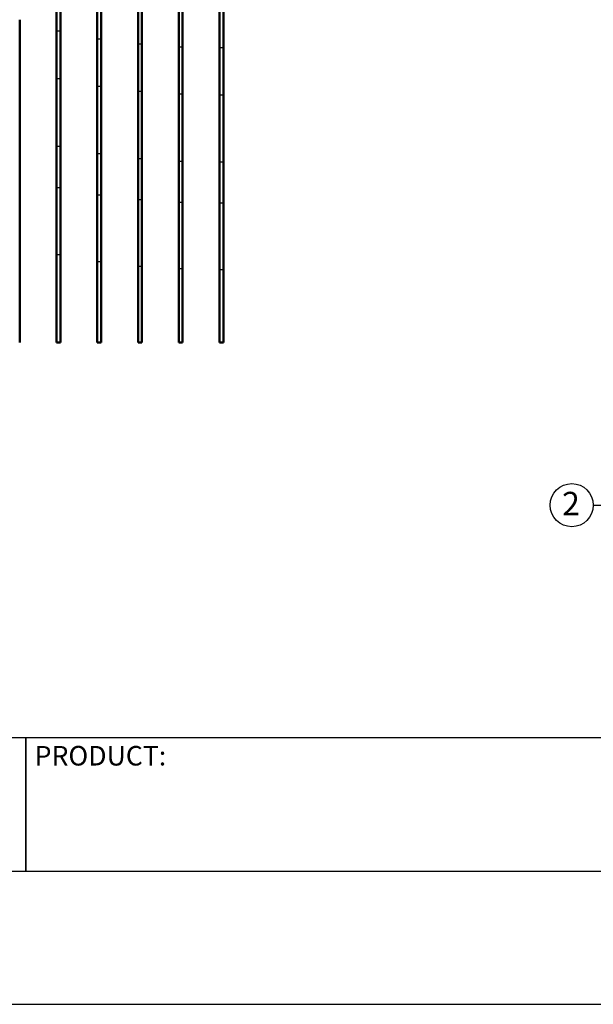
# Model space of a CAD drawing. Units: inches. Extents: x 675 to 1035, y -101 to 177.
# Drawn here: x 768 to 839, y -101 to 20 of the extents above; entities that cross this region are included whole.
import ezdxf

# ---------------------------------------------------------------- set-up
doc = ezdxf.new("R2010")
doc.units = ezdxf.units.IN
doc.header["$MEASUREMENT"] = 0
doc.layers.add('Make2D$Visible$Curves', color=7, linetype='Continuous', true_color=0x000000)
doc.layers.add('this one$Default', color=7, linetype='Continuous', true_color=0x000000)
doc.layers.add('Make2D$Visible$SceneSilhouetteCurves', color=7, linetype='Continuous', lineweight=50, true_color=0x000000)
doc.styles.add('Foot-Inch Architectural', font='arial.ttf')

msp = doc.modelspace()

# ---------------------------------------------------------------- linework, layer by layer
at = {"layer": 'Make2D$Visible$Curves', "color": 18, "true_color": 0x000000}
for points, degree in [([(772.91226, 30.62, 53.94094), (772.91226, 26.67096, 53.94094), (772.91226, 22.7221, 53.94094), (772.91226, 18.77339, 53.94094)], 3), ([(773.3847, 30.62, 53.94094), (773.3847, 26.67096, 53.94094), (773.3847, 22.7221, 53.94094), (773.3847, 18.77339, 53.94094)], 3), ([(777.91226, 29.56703, 53.94094), (777.91226, 25.64321, 53.94094), (777.91226, 21.71947, 53.94094), (777.91226, 17.79577, 53.94094)], 3), ([(778.3847, 29.56703, 53.94094), (778.3847, 25.64321, 53.94094), (778.3847, 21.71947, 53.94094), (778.3847, 17.79577, 53.94094)], 3), ([(782.91226, 28.89631, 53.94094), (782.91226, 24.98555, 53.94094), (782.91226, 21.0748, 53.94094), (782.91226, 17.16408, 53.94094)], 3), ([(783.3847, 28.89631, 53.94094), (783.3847, 24.98555, 53.94094), (783.3847, 21.0748, 53.94094), (783.3847, 17.16408, 53.94094)], 3), ([(787.91226, 28.53119, 53.94094), (787.91226, 24.62628, 53.94094), (787.91226, 20.72137, 53.94094), (787.91226, 16.81646, 53.94094)], 3), ([(788.3847, 28.53119, 53.94094), (788.3847, 24.62628, 53.94094), (788.3847, 20.72137, 53.94094), (788.3847, 16.81646, 53.94094)], 3), ([(792.91226, 28.41877, 53.94094), (792.91226, 24.5154, 53.94094), (792.91226, 20.61203, 53.94094), (792.91226, 16.70865, 53.94094)], 3), ([(793.3847, 28.41877, 53.94094), (793.3847, 24.5154, 53.94094), (793.3847, 20.61203, 53.94094), (793.3847, 16.70865, 53.94094)], 3), ([(768.3847, 20.18109, 53.94094), (768.3847, 18.21339, 53.94094), (768.3847, 16.24569, 53.94094), (768.3847, 14.27801, 53.94094)], 3), ([(772.91226, 18.77339, 53.94094), (772.91226, 16.82429, 53.94094), (772.91226, 14.8752, 53.94094), (772.91226, 12.92611, 53.94094)], 3), ([(773.3847, 18.77339, 53.94094), (773.3847, 16.82429, 53.94094), (773.3847, 14.8752, 53.94094), (773.3847, 12.92611, 53.94094)], 3), ([(777.91226, 17.79577, 53.94094), (777.91226, 15.85749, 53.94094), (777.91226, 13.91921, 53.94094), (777.91226, 11.98094, 53.94094)], 3), ([(778.3847, 17.79577, 53.94094), (778.3847, 15.85749, 53.94094), (778.3847, 13.91921, 53.94094), (778.3847, 11.98094, 53.94094)], 3), ([(782.91226, 17.16408, 53.94094), (782.91226, 15.23158, 53.94094), (782.91226, 13.29909, 53.94094), (782.91226, 11.36659, 53.94094)], 3), ([(783.3847, 17.16408, 53.94094), (783.3847, 15.23158, 53.94094), (783.3847, 13.29909, 53.94094), (783.3847, 11.36659, 53.94094)], 3), ([(787.91226, 16.81646, 53.94094), (787.91226, 14.88662, 53.94094), (787.91226, 12.95678, 53.94094), (787.91226, 11.02694, 53.94094)], 3), ([(788.3847, 16.81646, 53.94094), (788.3847, 14.88662, 53.94094), (788.3847, 12.95678, 53.94094), (788.3847, 11.02694, 53.94094)], 3), ([(792.91226, 16.70865, 53.94094), (792.91226, 14.77952, 53.94094), (792.91226, 12.8504, 53.94094), (792.91226, 10.92127, 53.94094)], 3), ([(793.3847, 16.70865, 53.94094), (793.3847, 14.77952, 53.94094), (793.3847, 12.8504, 53.94094), (793.3847, 10.92127, 53.94094)], 3), ([(768.3847, 14.27801, 53.94094), (768.3847, 11.47757, 53.94094), (768.3847, 8.67714, 53.94094), (768.3847, 5.87672, 53.94094)], 3), ([(777.91226, 11.98094, 53.94094), (777.91226, 9.21885, 53.94094), (777.91226, 6.45676, 53.94094), (777.91226, 3.69467, 53.94094)], 3), ([(778.3847, 11.98094, 53.94094), (778.3847, 9.21885, 53.94094), (778.3847, 6.45676, 53.94094), (778.3847, 3.69467, 53.94094)], 3), ([(782.91226, 11.36659, 53.94094), (782.91226, 8.61213, 53.94094), (782.91226, 5.85766, 53.94094), (782.91226, 3.1032, 53.94094)], 3), ([(783.3847, 11.36659, 53.94094), (783.3847, 8.61213, 53.94094), (783.3847, 5.85766, 53.94094), (783.3847, 3.1032, 53.94094)], 3), ([(787.91226, 11.02694, 53.94094), (787.91226, 8.27602, 53.94094), (787.91226, 5.5251, 53.94094), (787.91226, 2.77419, 53.94094)], 3), ([(788.3847, 11.02694, 53.94094), (788.3847, 8.27602, 53.94094), (788.3847, 5.5251, 53.94094), (788.3847, 2.77419, 53.94094)], 3), ([(792.91226, 10.92127, 53.94094), (792.91226, 8.17132, 53.94094), (792.91226, 5.42137, 53.94094), (792.91226, 2.67142, 53.94094)], 3), ([(793.3847, 10.92127, 53.94094), (793.3847, 8.17132, 53.94094), (793.3847, 5.42137, 53.94094), (793.3847, 2.67142, 53.94094)], 3), ([(768.3847, 5.87672, 53.94094), (768.3847, 4.17433, 53.94094), (768.3847, 2.47205, 53.94094), (768.3847, 0.76986, 53.94094)], 3), ([(772.91226, 4.59792, 53.94094), (772.91226, 2.90882, 53.94094), (772.91226, 1.21977, 53.94094), (772.91226, -0.46925, 53.94094)], 3), ([(773.3847, 4.59792, 53.94094), (773.3847, 2.90882, 53.94094), (773.3847, 1.21977, 53.94094), (773.3847, -0.46925, 53.94094)], 3), ([(777.91226, 3.69467, 53.94094), (777.91226, 2.01339, 53.94094), (777.91226, 0.33214, 53.94094), (777.91226, -1.34911, 53.94094)], 3), ([(778.3847, 3.69467, 53.94094), (778.3847, 2.01339, 53.94094), (778.3847, 0.33214, 53.94094), (778.3847, -1.34911, 53.94094)], 3), ([(782.91226, 3.1032, 53.94094), (782.91226, 1.42626, 53.94094), (782.91226, -0.25068, 53.94094), (782.91226, -1.92761, 53.94094)], 3), ([(783.3847, 3.1032, 53.94094), (783.3847, 1.42626, 53.94094), (783.3847, -0.25068, 53.94094), (783.3847, -1.92761, 53.94094)], 3), ([(787.91226, 2.77419, 53.94094), (787.91226, 1.09929, 53.94094), (787.91226, -0.57561, 53.94094), (787.91226, -2.25051, 53.94094)], 3), ([(788.3847, 2.77419, 53.94094), (788.3847, 1.09929, 53.94094), (788.3847, -0.57561, 53.94094), (788.3847, -2.25051, 53.94094)], 3), ([(792.91226, 2.67142, 53.94094), (792.91226, 0.99708, 53.94094), (792.91226, -0.67725, 53.94094), (792.91226, -2.35159, 53.94094)], 3), ([(793.3847, 2.67142, 53.94094), (793.3847, 0.99708, 53.94094), (793.3847, -0.67725, 53.94094), (793.3847, -2.35159, 53.94094)], 3), ([(768.3847, 0.76986, 53.94094), (768.3847, -1.99618, 53.94094), (768.3847, -4.76211, 53.94094), (768.3847, -7.52794, 53.94094)], 3), ([(772.91226, -0.46925, 53.94094), (772.91226, -3.21582, 53.94094), (772.91226, -5.96235, 53.94094), (772.91226, -8.70884, 53.94094)], 3), ([(773.3847, -0.46925, 53.94094), (773.3847, -3.21582, 53.94094), (773.3847, -5.96235, 53.94094), (773.3847, -8.70884, 53.94094)], 3), ([(782.91226, -1.92761, 53.94094), (782.91226, -4.65587, 53.94094), (782.91226, -7.38411, 53.94094), (782.91226, -10.11236, 53.94094)], 3), ([(783.3847, -1.92761, 53.94094), (783.3847, -4.65587, 53.94094), (783.3847, -7.38411, 53.94094), (783.3847, -10.11236, 53.94094)], 3), ([(787.91226, -2.25051, 53.94094), (787.91226, -4.97562, 53.94094), (787.91226, -7.70073, 53.94094), (787.91226, -10.42584, 53.94094)], 3), ([(788.3847, -2.25051, 53.94094), (788.3847, -4.97562, 53.94094), (788.3847, -7.70073, 53.94094), (788.3847, -10.42584, 53.94094)], 3), ([(792.91226, -2.35159, 53.94094), (792.91226, -5.07583, 53.94094), (792.91226, -7.80006, 53.94094), (792.91226, -10.5243, 53.94094)], 3), ([(793.3847, -2.35159, 53.94094), (793.3847, -5.07583, 53.94094), (793.3847, -7.80006, 53.94094), (793.3847, -10.5243, 53.94094)], 3), ([(768.3847, -7.52794, 53.94094), (768.3847, -11.49923, 53.94094), (768.3847, -15.47052, 53.94094), (768.3847, -19.44181, 53.94094)], 3), ([(772.91226, -8.70884, 53.94094), (772.91226, -12.2865, 53.94094), (772.91226, -15.86415, 53.94094), (772.91226, -19.44181, 53.94094)], 3), ([(773.3847, -8.70884, 53.94094), (773.3847, -12.2865, 53.94094), (773.3847, -15.86415, 53.94094), (773.3847, -19.44181, 53.94094)], 3), ([(777.91226, -9.5536, 53.94094), (777.91226, -12.84967, 53.94094), (777.91226, -16.14574, 53.94094), (777.91226, -19.44181, 53.94094)], 3), ([(778.3847, -9.5536, 53.94094), (778.3847, -12.84967, 53.94094), (778.3847, -16.14574, 53.94094), (778.3847, -19.44181, 53.94094)], 3), ([(782.91226, -10.11236, 53.94094), (782.91226, -13.22218, 53.94094), (782.91226, -16.33199, 53.94094), (782.91226, -19.44181, 53.94094)], 3), ([(783.3847, -10.11236, 53.94094), (783.3847, -13.22218, 53.94094), (783.3847, -16.33199, 53.94094), (783.3847, -19.44181, 53.94094)], 3), ([(787.91226, -10.42584, 53.94094), (787.91226, -13.43116, 53.94094), (787.91226, -16.43649, 53.94094), (787.91226, -19.44181, 53.94094)], 3), ([(788.3847, -10.42584, 53.94094), (788.3847, -13.43116, 53.94094), (788.3847, -16.43649, 53.94094), (788.3847, -19.44181, 53.94094)], 3), ([(792.91226, -10.5243, 53.94094), (792.91226, -13.4968, 53.94094), (792.91226, -16.46931, 53.94094), (792.91226, -19.44181, 53.94094)], 3), ([(793.3847, -10.5243, 53.94094), (793.3847, -13.4968, 53.94094), (793.3847, -16.46931, 53.94094), (793.3847, -19.44181, 53.94094)], 3), ([(773.3847, -19.44181, 53.94094), (773.14848, -19.44181, 53.94094), (772.91226, -19.44181, 53.94094)], 2), ([(778.3847, -19.44181, 53.94094), (778.14848, -19.44181, 53.94094), (777.91226, -19.44181, 53.94094)], 2), ([(783.3847, -19.44181, 53.94094), (783.14848, -19.44181, 53.94094), (782.91226, -19.44181, 53.94094)], 2), ([(788.3847, -19.44181, 53.94094), (788.14848, -19.44181, 53.94094), (787.91226, -19.44181, 53.94094)], 2), ([(793.3847, -19.44181, 53.94094), (793.14848, -19.44181, 53.94094), (792.91226, -19.44181, 53.94094)], 2)]:
    msp.add_open_spline(points, degree=degree, dxfattribs=at)
at = {"layer": 'Make2D$Visible$Curves', "color": 18, "lineweight": -3, "true_color": 0x000000}
for points in [[(773.3847, 18.77339, 53.94094), (773.14848, 18.77339, 53.94094), (772.91226, 18.77339, 53.94094)], [(778.3847, 17.79577, 53.94094), (778.14848, 17.79577, 53.94094), (777.91226, 17.79577, 53.94094)], [(783.3847, 17.16408, 53.94094), (783.14848, 17.16408, 53.94094), (782.91226, 17.16408, 53.94094)], [(788.3847, 16.81646, 53.94094), (788.14848, 16.81646, 53.94094), (787.91226, 16.81646, 53.94094)], [(793.3847, 16.70865, 53.94094), (793.14848, 16.70865, 53.94094), (792.91226, 16.70865, 53.94094)], [(773.3847, 12.92611, 53.94094), (773.14848, 12.92611, 53.94094), (772.91226, 12.92611, 53.94094)], [(778.3847, 11.98094, 53.94094), (778.14848, 11.98094, 53.94094), (777.91226, 11.98094, 53.94094)], [(783.3847, 11.36659, 53.94094), (783.14848, 11.36659, 53.94094), (782.91226, 11.36659, 53.94094)], [(788.3847, 11.02694, 53.94094), (788.14848, 11.02694, 53.94094), (787.91226, 11.02694, 53.94094)], [(793.3847, 10.92127, 53.94094), (793.14848, 10.92127, 53.94094), (792.91226, 10.92127, 53.94094)], [(773.3847, 4.59792, 53.94094), (773.14848, 4.59792, 53.94094), (772.91226, 4.59792, 53.94094)], [(778.3847, 3.69467, 53.94094), (778.14848, 3.69467, 53.94094), (777.91226, 3.69467, 53.94094)], [(783.3847, 3.1032, 53.94094), (783.14848, 3.1032, 53.94094), (782.91226, 3.1032, 53.94094)], [(788.3847, 2.77419, 53.94094), (788.14848, 2.77419, 53.94094), (787.91226, 2.77419, 53.94094)], [(793.3847, 2.67142, 53.94094), (793.14848, 2.67142, 53.94094), (792.91226, 2.67142, 53.94094)], [(773.3847, -0.46925, 53.94094), (773.14848, -0.46925, 53.94094), (772.91226, -0.46925, 53.94094)], [(778.3847, -1.34911, 53.94094), (778.14848, -1.34911, 53.94094), (777.91226, -1.34911, 53.94094)], [(783.3847, -1.92761, 53.94094), (783.14848, -1.92761, 53.94094), (782.91226, -1.92761, 53.94094)], [(788.3847, -2.25051, 53.94094), (788.14848, -2.25051, 53.94094), (787.91226, -2.25051, 53.94094)], [(793.3847, -2.35159, 53.94094), (793.14848, -2.35159, 53.94094), (792.91226, -2.35159, 53.94094)], [(773.3847, -8.70884, 53.94094), (773.14848, -8.70884, 53.94094), (772.91226, -8.70884, 53.94094)], [(778.3847, -9.5536, 53.94094), (778.14848, -9.5536, 53.94094), (777.91226, -9.5536, 53.94094)], [(783.3847, -10.11236, 53.94094), (783.14848, -10.11236, 53.94094), (782.91226, -10.11236, 53.94094)], [(788.3847, -10.42584, 53.94094), (788.14848, -10.42584, 53.94094), (787.91226, -10.42584, 53.94094)], [(793.3847, -10.5243, 53.94094), (793.14848, -10.5243, 53.94094), (792.91226, -10.5243, 53.94094)]]:
    msp.add_open_spline(points, degree=2, dxfattribs=at)
at = {"layer": 'Make2D$Visible$Curves', "color": 18, "true_color": 0x000000}
for points, knots in [([(772.91226, 12.92611, 53.94094), (772.91226, 12.43453, 53.94094), (772.91226, 11.94296, 53.94094), (772.91226, 11.45138, 53.94094), (772.91226, 9.1669, 53.94094), (772.91226, 6.88241, 53.94094), (772.91226, 4.59792, 53.94094)], [302.950868048, 302.950868048, 302.950868048, 302.950868048, 304.427464749, 304.427464749, 304.427464749, 311.289637161, 311.289637161, 311.289637161, 311.289637161]), ([(773.3847, 12.92611, 53.94094), (773.3847, 12.43453, 53.94094), (773.3847, 11.94296, 53.94094), (773.3847, 11.45138, 53.94094), (773.3847, 9.1669, 53.94094), (773.3847, 6.88241, 53.94094), (773.3847, 4.59792, 53.94094)], [302.950868048, 302.950868048, 302.950868048, 302.950868048, 304.427464749, 304.427464749, 304.427464749, 311.289637161, 311.289637161, 311.289637161, 311.289637161]), ([(777.91226, -1.34911, 53.94094), (777.91226, -3.91755, 53.94094), (777.91226, -6.48597, 53.94094), (777.91226, -9.05438, 53.94094), (777.91226, -9.22079, 53.94094), (777.91226, -9.38719, 53.94094), (777.91226, -9.5536, 53.94094)], [315.019059035, 315.019059035, 315.019059035, 315.019059035, 322.911678635, 322.911678635, 322.911678635, 323.423041031, 323.423041031, 323.423041031, 323.423041031]), ([(778.3847, -1.34911, 53.94094), (778.3847, -3.91755, 53.94094), (778.3847, -6.48597, 53.94094), (778.3847, -9.05438, 53.94094), (778.3847, -9.22079, 53.94094), (778.3847, -9.38719, 53.94094), (778.3847, -9.5536, 53.94094)], [315.019059035, 315.019059035, 315.019059035, 315.019059035, 322.911678635, 322.911678635, 322.911678635, 323.423041031, 323.423041031, 323.423041031, 323.423041031])]:
    msp.add_open_spline(points, degree=3, knots=knots, dxfattribs=at)
at = {"layer": 'Make2D$Visible$SceneSilhouetteCurves', "color": 18, "true_color": 0x000000}
for points, degree in [([(772.91226, 30.62, 53.94094), (772.91226, 26.67096, 53.94094), (772.91226, 22.7221, 53.94094), (772.91226, 18.77339, 53.94094)], 3), ([(773.3847, 30.62, 53.94094), (773.3847, 26.67096, 53.94094), (773.3847, 22.7221, 53.94094), (773.3847, 18.77339, 53.94094)], 3), ([(777.91226, 29.56703, 53.94094), (777.91226, 25.64321, 53.94094), (777.91226, 21.71947, 53.94094), (777.91226, 17.79577, 53.94094)], 3), ([(778.3847, 29.56703, 53.94094), (778.3847, 25.64321, 53.94094), (778.3847, 21.71947, 53.94094), (778.3847, 17.79577, 53.94094)], 3), ([(782.91226, 28.89631, 53.94094), (782.91226, 24.98555, 53.94094), (782.91226, 21.0748, 53.94094), (782.91226, 17.16408, 53.94094)], 3), ([(783.3847, 28.89631, 53.94094), (783.3847, 24.98555, 53.94094), (783.3847, 21.0748, 53.94094), (783.3847, 17.16408, 53.94094)], 3), ([(787.91226, 28.53119, 53.94094), (787.91226, 24.62628, 53.94094), (787.91226, 20.72137, 53.94094), (787.91226, 16.81646, 53.94094)], 3), ([(788.3847, 28.53119, 53.94094), (788.3847, 24.62628, 53.94094), (788.3847, 20.72137, 53.94094), (788.3847, 16.81646, 53.94094)], 3), ([(792.91226, 28.41877, 53.94094), (792.91226, 24.5154, 53.94094), (792.91226, 20.61203, 53.94094), (792.91226, 16.70865, 53.94094)], 3), ([(793.3847, 28.41877, 53.94094), (793.3847, 24.5154, 53.94094), (793.3847, 20.61203, 53.94094), (793.3847, 16.70865, 53.94094)], 3), ([(768.3847, 20.18109, 53.94094), (768.3847, 18.21339, 53.94094), (768.3847, 16.24569, 53.94094), (768.3847, 14.27801, 53.94094)], 3), ([(772.91226, 18.77339, 53.94094), (772.91226, 16.82429, 53.94094), (772.91226, 14.8752, 53.94094), (772.91226, 12.92611, 53.94094)], 3), ([(773.3847, 18.77339, 53.94094), (773.3847, 16.82429, 53.94094), (773.3847, 14.8752, 53.94094), (773.3847, 12.92611, 53.94094)], 3), ([(777.91226, 17.79577, 53.94094), (777.91226, 15.85749, 53.94094), (777.91226, 13.91921, 53.94094), (777.91226, 11.98094, 53.94094)], 3), ([(778.3847, 17.79577, 53.94094), (778.3847, 15.85749, 53.94094), (778.3847, 13.91921, 53.94094), (778.3847, 11.98094, 53.94094)], 3), ([(782.91226, 17.16408, 53.94094), (782.91226, 15.23158, 53.94094), (782.91226, 13.29909, 53.94094), (782.91226, 11.36659, 53.94094)], 3), ([(783.3847, 17.16408, 53.94094), (783.3847, 15.23158, 53.94094), (783.3847, 13.29909, 53.94094), (783.3847, 11.36659, 53.94094)], 3), ([(787.91226, 16.81646, 53.94094), (787.91226, 14.88662, 53.94094), (787.91226, 12.95678, 53.94094), (787.91226, 11.02694, 53.94094)], 3), ([(788.3847, 16.81646, 53.94094), (788.3847, 14.88662, 53.94094), (788.3847, 12.95678, 53.94094), (788.3847, 11.02694, 53.94094)], 3), ([(792.91226, 16.70865, 53.94094), (792.91226, 14.77952, 53.94094), (792.91226, 12.8504, 53.94094), (792.91226, 10.92127, 53.94094)], 3), ([(793.3847, 16.70865, 53.94094), (793.3847, 14.77952, 53.94094), (793.3847, 12.8504, 53.94094), (793.3847, 10.92127, 53.94094)], 3), ([(768.3847, 14.27801, 53.94094), (768.3847, 11.47757, 53.94094), (768.3847, 8.67714, 53.94094), (768.3847, 5.87672, 53.94094)], 3), ([(777.91226, 11.98094, 53.94094), (777.91226, 9.21885, 53.94094), (777.91226, 6.45676, 53.94094), (777.91226, 3.69467, 53.94094)], 3), ([(778.3847, 11.98094, 53.94094), (778.3847, 9.21885, 53.94094), (778.3847, 6.45676, 53.94094), (778.3847, 3.69467, 53.94094)], 3), ([(782.91226, 11.36659, 53.94094), (782.91226, 8.61213, 53.94094), (782.91226, 5.85766, 53.94094), (782.91226, 3.1032, 53.94094)], 3), ([(783.3847, 11.36659, 53.94094), (783.3847, 8.61213, 53.94094), (783.3847, 5.85766, 53.94094), (783.3847, 3.1032, 53.94094)], 3), ([(787.91226, 11.02694, 53.94094), (787.91226, 8.27602, 53.94094), (787.91226, 5.5251, 53.94094), (787.91226, 2.77419, 53.94094)], 3), ([(788.3847, 11.02694, 53.94094), (788.3847, 8.27602, 53.94094), (788.3847, 5.5251, 53.94094), (788.3847, 2.77419, 53.94094)], 3), ([(792.91226, 10.92127, 53.94094), (792.91226, 8.17132, 53.94094), (792.91226, 5.42137, 53.94094), (792.91226, 2.67142, 53.94094)], 3), ([(793.3847, 10.92127, 53.94094), (793.3847, 8.17132, 53.94094), (793.3847, 5.42137, 53.94094), (793.3847, 2.67142, 53.94094)], 3), ([(768.3847, 5.87672, 53.94094), (768.3847, 4.17433, 53.94094), (768.3847, 2.47205, 53.94094), (768.3847, 0.76986, 53.94094)], 3), ([(772.91226, 4.59792, 53.94094), (772.91226, 2.90882, 53.94094), (772.91226, 1.21977, 53.94094), (772.91226, -0.46925, 53.94094)], 3), ([(773.3847, 4.59792, 53.94094), (773.3847, 2.90882, 53.94094), (773.3847, 1.21977, 53.94094), (773.3847, -0.46925, 53.94094)], 3), ([(777.91226, 3.69467, 53.94094), (777.91226, 2.01339, 53.94094), (777.91226, 0.33214, 53.94094), (777.91226, -1.34911, 53.94094)], 3), ([(778.3847, 3.69467, 53.94094), (778.3847, 2.01339, 53.94094), (778.3847, 0.33214, 53.94094), (778.3847, -1.34911, 53.94094)], 3), ([(782.91226, 3.1032, 53.94094), (782.91226, 1.42626, 53.94094), (782.91226, -0.25068, 53.94094), (782.91226, -1.92761, 53.94094)], 3), ([(783.3847, 3.1032, 53.94094), (783.3847, 1.42626, 53.94094), (783.3847, -0.25068, 53.94094), (783.3847, -1.92761, 53.94094)], 3), ([(787.91226, 2.77419, 53.94094), (787.91226, 1.09929, 53.94094), (787.91226, -0.57561, 53.94094), (787.91226, -2.25051, 53.94094)], 3), ([(788.3847, 2.77419, 53.94094), (788.3847, 1.09929, 53.94094), (788.3847, -0.57561, 53.94094), (788.3847, -2.25051, 53.94094)], 3), ([(792.91226, 2.67142, 53.94094), (792.91226, 0.99708, 53.94094), (792.91226, -0.67725, 53.94094), (792.91226, -2.35159, 53.94094)], 3), ([(793.3847, 2.67142, 53.94094), (793.3847, 0.99708, 53.94094), (793.3847, -0.67725, 53.94094), (793.3847, -2.35159, 53.94094)], 3), ([(768.3847, 0.76986, 53.94094), (768.3847, -1.99618, 53.94094), (768.3847, -4.76211, 53.94094), (768.3847, -7.52794, 53.94094)], 3), ([(772.91226, -0.46925, 53.94094), (772.91226, -3.21582, 53.94094), (772.91226, -5.96235, 53.94094), (772.91226, -8.70884, 53.94094)], 3), ([(773.3847, -0.46925, 53.94094), (773.3847, -3.21582, 53.94094), (773.3847, -5.96235, 53.94094), (773.3847, -8.70884, 53.94094)], 3), ([(782.91226, -1.92761, 53.94094), (782.91226, -4.65587, 53.94094), (782.91226, -7.38411, 53.94094), (782.91226, -10.11236, 53.94094)], 3), ([(783.3847, -1.92761, 53.94094), (783.3847, -4.65587, 53.94094), (783.3847, -7.38411, 53.94094), (783.3847, -10.11236, 53.94094)], 3), ([(787.91226, -2.25051, 53.94094), (787.91226, -4.97562, 53.94094), (787.91226, -7.70073, 53.94094), (787.91226, -10.42584, 53.94094)], 3), ([(788.3847, -2.25051, 53.94094), (788.3847, -4.97562, 53.94094), (788.3847, -7.70073, 53.94094), (788.3847, -10.42584, 53.94094)], 3), ([(792.91226, -2.35159, 53.94094), (792.91226, -5.07583, 53.94094), (792.91226, -7.80006, 53.94094), (792.91226, -10.5243, 53.94094)], 3), ([(793.3847, -2.35159, 53.94094), (793.3847, -5.07583, 53.94094), (793.3847, -7.80006, 53.94094), (793.3847, -10.5243, 53.94094)], 3), ([(768.3847, -7.52794, 53.94094), (768.3847, -11.49923, 53.94094), (768.3847, -15.47052, 53.94094), (768.3847, -19.44181, 53.94094)], 3), ([(772.91226, -8.70884, 53.94094), (772.91226, -12.2865, 53.94094), (772.91226, -15.86415, 53.94094), (772.91226, -19.44181, 53.94094)], 3), ([(773.3847, -8.70884, 53.94094), (773.3847, -12.2865, 53.94094), (773.3847, -15.86415, 53.94094), (773.3847, -19.44181, 53.94094)], 3), ([(777.91226, -9.5536, 53.94094), (777.91226, -12.84967, 53.94094), (777.91226, -16.14574, 53.94094), (777.91226, -19.44181, 53.94094)], 3), ([(778.3847, -9.5536, 53.94094), (778.3847, -12.84967, 53.94094), (778.3847, -16.14574, 53.94094), (778.3847, -19.44181, 53.94094)], 3), ([(782.91226, -10.11236, 53.94094), (782.91226, -13.22218, 53.94094), (782.91226, -16.33199, 53.94094), (782.91226, -19.44181, 53.94094)], 3), ([(783.3847, -10.11236, 53.94094), (783.3847, -13.22218, 53.94094), (783.3847, -16.33199, 53.94094), (783.3847, -19.44181, 53.94094)], 3), ([(787.91226, -10.42584, 53.94094), (787.91226, -13.43116, 53.94094), (787.91226, -16.43649, 53.94094), (787.91226, -19.44181, 53.94094)], 3), ([(788.3847, -10.42584, 53.94094), (788.3847, -13.43116, 53.94094), (788.3847, -16.43649, 53.94094), (788.3847, -19.44181, 53.94094)], 3), ([(792.91226, -10.5243, 53.94094), (792.91226, -13.4968, 53.94094), (792.91226, -16.46931, 53.94094), (792.91226, -19.44181, 53.94094)], 3), ([(793.3847, -10.5243, 53.94094), (793.3847, -13.4968, 53.94094), (793.3847, -16.46931, 53.94094), (793.3847, -19.44181, 53.94094)], 3), ([(773.3847, -19.44181, 53.94094), (773.14848, -19.44181, 53.94094), (772.91226, -19.44181, 53.94094)], 2), ([(778.3847, -19.44181, 53.94094), (778.14848, -19.44181, 53.94094), (777.91226, -19.44181, 53.94094)], 2), ([(783.3847, -19.44181, 53.94094), (783.14848, -19.44181, 53.94094), (782.91226, -19.44181, 53.94094)], 2), ([(788.3847, -19.44181, 53.94094), (788.14848, -19.44181, 53.94094), (787.91226, -19.44181, 53.94094)], 2), ([(793.3847, -19.44181, 53.94094), (793.14848, -19.44181, 53.94094), (792.91226, -19.44181, 53.94094)], 2)]:
    msp.add_open_spline(points, degree=degree, dxfattribs=at)
for points, knots in [([(772.91226, 12.92611, 53.94094), (772.91226, 12.43453, 53.94094), (772.91226, 11.94296, 53.94094), (772.91226, 11.45138, 53.94094), (772.91226, 9.1669, 53.94094), (772.91226, 6.88241, 53.94094), (772.91226, 4.59792, 53.94094)], [302.950868048, 302.950868048, 302.950868048, 302.950868048, 304.427464749, 304.427464749, 304.427464749, 311.289637161, 311.289637161, 311.289637161, 311.289637161]), ([(773.3847, 12.92611, 53.94094), (773.3847, 12.43453, 53.94094), (773.3847, 11.94296, 53.94094), (773.3847, 11.45138, 53.94094), (773.3847, 9.1669, 53.94094), (773.3847, 6.88241, 53.94094), (773.3847, 4.59792, 53.94094)], [302.950868048, 302.950868048, 302.950868048, 302.950868048, 304.427464749, 304.427464749, 304.427464749, 311.289637161, 311.289637161, 311.289637161, 311.289637161]), ([(777.91226, -1.34911, 53.94094), (777.91226, -3.91755, 53.94094), (777.91226, -6.48597, 53.94094), (777.91226, -9.05438, 53.94094), (777.91226, -9.22079, 53.94094), (777.91226, -9.38719, 53.94094), (777.91226, -9.5536, 53.94094)], [315.019059035, 315.019059035, 315.019059035, 315.019059035, 322.911678635, 322.911678635, 322.911678635, 323.423041031, 323.423041031, 323.423041031, 323.423041031]), ([(778.3847, -1.34911, 53.94094), (778.3847, -3.91755, 53.94094), (778.3847, -6.48597, 53.94094), (778.3847, -9.05438, 53.94094), (778.3847, -9.22079, 53.94094), (778.3847, -9.38719, 53.94094), (778.3847, -9.5536, 53.94094)], [315.019059035, 315.019059035, 315.019059035, 315.019059035, 322.911678635, 322.911678635, 322.911678635, 323.423041031, 323.423041031, 323.423041031, 323.423041031])]:
    msp.add_open_spline(points, degree=3, knots=knots, dxfattribs=at)
at = {"layer": 'this one$Default'}
for points in [[(675.04706, -100.72954), (1034.97126, -100.72954), (1034.97126, 177.3937), (675.04706, 177.3937)], [(691.40725, -84.36935), (1018.61107, -84.36935), (1018.61107, 148.5795), (691.40725, 148.5795)], [(691.40725, -84.36935), (769.12871, -84.36935), (769.12871, -68.00916), (691.40725, -68.00916)], [(769.12871, -84.36935), (846.85017, -84.36935), (846.85017, -68.00916), (769.12871, -68.00916)]]:
    msp.add_lwpolyline(points, close=True, dxfattribs=at)
msp.add_lwpolyline([(838.7953, -39.43319), (865.75567, -39.43319)], dxfattribs=at)
msp.add_circle((836.14935, -39.43319), 2.64595, dxfattribs=at)

# ---------------------------------------------------------------- texts
at = {"layer": 'this one$Default', "attachment_point": 1, "style": 'Foot-Inch Architectural'}
for s, insert, char_height, width in [('2', (834.96522, -37.80004), 2.88, 9.7982609), ('PRODUCT:', (770.21461, -69.00586), 2.4, 39.1043478)]:
    msp.add_mtext(s, dxfattribs=dict(at, insert=insert, char_height=char_height, width=width))

doc.saveas('drawing.dxf')
